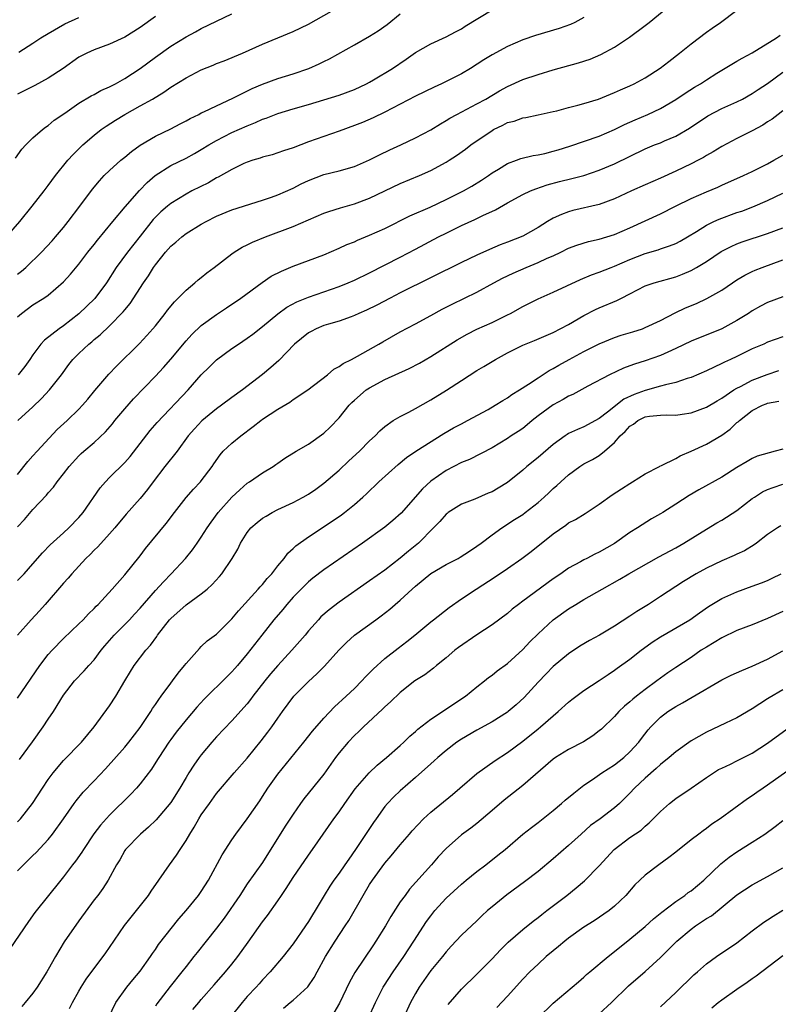
# Model space of a CAD drawing. Units: inches. Extents: x 2643000 to 2646000, y 1509000 to 1512000.
# Drawn here: x 2644361 to 2644460, y 1509415 to 1509543 of the extents above; entities that cross this region are included whole.
import ezdxf

# ---------------------------------------------------------------- set-up
doc = ezdxf.new("R2010")
doc.units = ezdxf.units.IN
doc.header["$MEASUREMENT"] = 0
doc.layers.add('LD26431509_2ft', color=80, linetype='Continuous')

msp = doc.modelspace()

# ---------------------------------------------------------------- linework, layer by layer
at = {"layer": 'LD26431509_2ft'}
for points, elevation in [([(2644359.53, 1509515), (2644361.28, 1509517), (2644362.88, 1509519), (2644364.46, 1509521), (2644365, 1509521.7), (2644365.96, 1509523), (2644367.55, 1509525), (2644368.24, 1509525.76), (2644369.25, 1509526.75), (2644369.51, 1509527), (2644371, 1509528.29), (2644371.91, 1509529), (2644372.55, 1509529.45), (2644373.77, 1509530.23), (2644375.01, 1509531), (2644377, 1509532.09), (2644378.6, 1509533), (2644380.1, 1509533.9), (2644381, 1509534.55), (2644383, 1509535.79), (2644385, 1509536.81), (2644386.56, 1509537.44), (2644387, 1509537.63), (2644387.99, 1509538.01), (2644390.38, 1509539), (2644393, 1509540.16), (2644395, 1509541.01), (2644397, 1509541.83), (2644399, 1509542.78), (2644403, 1509545.03)], 10460), ([(2644360.71, 1509525.29), (2644361.56, 1509526.44), (2644362.06, 1509527), (2644363, 1509527.95), (2644364.23, 1509529), (2644364.66, 1509529.34), (2644365, 1509529.56), (2644365.78, 1509530.22), (2644367.15, 1509531.15), (2644369, 1509532.46), (2644370.59, 1509533.41), (2644371, 1509533.61), (2644371.89, 1509534.11), (2644373, 1509534.59), (2644373.78, 1509535), (2644375, 1509535.69), (2644377, 1509536.99), (2644379, 1509538.47), (2644381, 1509539.9), (2644383, 1509541.14), (2644384.22, 1509541.78), (2644385, 1509542.21), (2644387, 1509543.19), (2644389, 1509544.12)], 10458), ([(2644361, 1509504.55), (2644361.5, 1509505), (2644363, 1509506.13), (2644364.42, 1509507), (2644365, 1509507.4), (2644367, 1509509.11), (2644367.89, 1509510.11), (2644369, 1509511.43), (2644370.19, 1509513), (2644371, 1509514), (2644371.43, 1509514.57), (2644373.45, 1509517), (2644375.07, 1509518.93), (2644376.94, 1509521.06), (2644377.91, 1509522.09), (2644378.96, 1509523), (2644381, 1509524.33), (2644383, 1509525.29), (2644384.12, 1509525.88), (2644385, 1509526.39), (2644385.98, 1509527), (2644387, 1509527.59), (2644389, 1509528.61), (2644391, 1509529.51), (2644392.07, 1509529.93), (2644393, 1509530.37), (2644393.48, 1509530.52), (2644395, 1509531.13), (2644397, 1509531.73), (2644399, 1509532.29), (2644401, 1509532.88), (2644403, 1509533.52), (2644405, 1509534.26), (2644406.6, 1509535), (2644407, 1509535.21), (2644407.5, 1509535.5), (2644409.99, 1509537), (2644411.78, 1509538.22), (2644413, 1509539.09), (2644415, 1509540.23), (2644417, 1509541.11), (2644418.22, 1509541.78), (2644419, 1509542.18), (2644419.5, 1509542.5), (2644423, 1509544.66)], 10464), ([(2644361, 1509483.96), (2644362.32, 1509485.68), (2644363, 1509486.39), (2644363.54, 1509487), (2644366.18, 1509489.82), (2644367.45, 1509491), (2644369, 1509492.49), (2644369.49, 1509493), (2644370.18, 1509493.82), (2644371.08, 1509494.92), (2644372.93, 1509497.07), (2644373.9, 1509498.1), (2644376.93, 1509501.07), (2644377.89, 1509502.11), (2644378.68, 1509503), (2644379, 1509503.39), (2644380.29, 1509505), (2644380.59, 1509505.41), (2644381.48, 1509506.52), (2644381.98, 1509507), (2644383, 1509508.05), (2644384.17, 1509509), (2644384.61, 1509509.39), (2644385, 1509509.68), (2644385.72, 1509510.28), (2644386.7, 1509511), (2644389, 1509512.79), (2644389.31, 1509513), (2644390.35, 1509513.65), (2644391, 1509513.95), (2644391.69, 1509514.31), (2644393.37, 1509515), (2644397, 1509516.37), (2644401, 1509518.09), (2644401.67, 1509518.33), (2644403.19, 1509518.81), (2644405, 1509519.32), (2644407, 1509520.07), (2644411, 1509521.95), (2644413.51, 1509523), (2644415, 1509523.66), (2644417, 1509524.76), (2644417.38, 1509525), (2644418.36, 1509525.64), (2644419.53, 1509526.47), (2644420.24, 1509527), (2644423, 1509528.89), (2644423.2, 1509529), (2644424.41, 1509529.59), (2644425, 1509529.93), (2644425.87, 1509530.13), (2644427, 1509530.56), (2644427.4, 1509530.6), (2644429, 1509530.92), (2644431, 1509531.36), (2644431.48, 1509531.48), (2644433, 1509531.89), (2644434.19, 1509532.19), (2644435, 1509532.42), (2644436.91, 1509533), (2644439, 1509533.85), (2644439.78, 1509534.22), (2644441, 1509534.74), (2644441.56, 1509535), (2644443, 1509535.78), (2644444.97, 1509537.03), (2644446.09, 1509537.91), (2644447.5, 1509539), (2644449, 1509540.22), (2644451, 1509541.72), (2644451.74, 1509542.26), (2644452.83, 1509543), (2644455, 1509544.62)], 10470), ([(2644361, 1509510.11), (2644361.5, 1509510.5), (2644362.06, 1509511), (2644364.11, 1509513), (2644365.5, 1509514.5), (2644365.96, 1509515), (2644367, 1509516.24), (2644367.62, 1509517), (2644369.13, 1509519), (2644370.78, 1509521.22), (2644371.68, 1509522.32), (2644372.31, 1509523), (2644373, 1509523.68), (2644374.47, 1509525), (2644375, 1509525.42), (2644375.86, 1509526.14), (2644377.03, 1509526.97), (2644379, 1509528.13), (2644381, 1509529.12), (2644382.23, 1509529.77), (2644383, 1509530.16), (2644383.53, 1509530.47), (2644384.66, 1509531), (2644385, 1509531.18), (2644385.31, 1509531.31), (2644387, 1509532.13), (2644389.1, 1509533.1), (2644391.64, 1509534.36), (2644393, 1509534.93), (2644395, 1509535.68), (2644397, 1509536.31), (2644399.05, 1509537), (2644400.41, 1509537.59), (2644401, 1509537.9), (2644401.74, 1509538.26), (2644405, 1509540.06), (2644407, 1509541.19), (2644408.11, 1509541.89), (2644409.27, 1509542.73), (2644411, 1509544.11)], 10462), ([(2644361.04, 1509491), (2644363, 1509492.82), (2644364.11, 1509493.89), (2644365.17, 1509495), (2644366.71, 1509497), (2644367.68, 1509498.32), (2644368.23, 1509499), (2644369, 1509499.76), (2644370.31, 1509501), (2644370.69, 1509501.31), (2644371, 1509501.58), (2644371.78, 1509502.22), (2644373, 1509503.37), (2644374.8, 1509505.2), (2644375, 1509505.48), (2644375.69, 1509506.31), (2644377.46, 1509509), (2644378.09, 1509509.91), (2644378.77, 1509511), (2644379, 1509511.33), (2644380.33, 1509513), (2644381, 1509513.77), (2644381.68, 1509514.32), (2644382.44, 1509515), (2644383, 1509515.42), (2644385, 1509516.64), (2644385.64, 1509517), (2644387, 1509517.7), (2644389, 1509518.53), (2644393, 1509519.77), (2644394.19, 1509520.19), (2644395, 1509520.49), (2644397, 1509521.38), (2644398.07, 1509521.93), (2644399, 1509522.37), (2644401, 1509523.13), (2644403, 1509523.63), (2644405, 1509524.2), (2644407, 1509525.04), (2644408.29, 1509525.71), (2644409.65, 1509526.35), (2644411.09, 1509527), (2644413, 1509527.92), (2644415, 1509528.99), (2644416.24, 1509529.76), (2644417, 1509530.2), (2644417.49, 1509530.51), (2644418.38, 1509531), (2644421, 1509532.36), (2644422.16, 1509533), (2644423.95, 1509534.05), (2644425, 1509534.62), (2644427, 1509535.53), (2644429, 1509536.21), (2644431, 1509536.8), (2644434.29, 1509537.71), (2644435.8, 1509538.2), (2644437.2, 1509538.8), (2644439, 1509539.78), (2644440.94, 1509541.06), (2644443, 1509542.6), (2644443.52, 1509543), (2644445.96, 1509545)], 10468), ([(2644379, 1509543.79), (2644377, 1509542.35), (2644375, 1509541.1), (2644373, 1509540.17), (2644371, 1509539.43), (2644370.05, 1509539), (2644369, 1509538.46), (2644366.93, 1509537), (2644365, 1509535.71), (2644363.24, 1509534.76), (2644361, 1509533.62)], 10456), ([(2644435, 1509543.65), (2644433.81, 1509543), (2644433.26, 1509542.74), (2644431.77, 1509542.23), (2644428.69, 1509541.31), (2644427, 1509540.72), (2644425, 1509539.86), (2644423, 1509538.77), (2644421.9, 1509538.1), (2644420.17, 1509537), (2644419, 1509536.31), (2644417, 1509535.28), (2644416.4, 1509535), (2644415.43, 1509534.57), (2644413, 1509533.39), (2644409, 1509531.3), (2644407.45, 1509530.55), (2644406.05, 1509529.95), (2644405, 1509529.54), (2644403, 1509528.81), (2644399, 1509527.39), (2644397, 1509526.63), (2644395.76, 1509526.24), (2644395, 1509525.96), (2644394.27, 1509525.73), (2644393, 1509525.4), (2644392.71, 1509525.29), (2644391.74, 1509525), (2644391, 1509524.75), (2644390.56, 1509524.56), (2644389, 1509523.81), (2644387.21, 1509522.79), (2644387, 1509522.69), (2644385.93, 1509522.07), (2644383.78, 1509521), (2644383, 1509520.58), (2644381, 1509519.34), (2644380.6, 1509519), (2644379.73, 1509518.27), (2644379, 1509517.56), (2644378.73, 1509517.27), (2644377, 1509515.11), (2644375.36, 1509513), (2644373.89, 1509511), (2644372.62, 1509509), (2644371.07, 1509506.93), (2644370.06, 1509505.94), (2644369, 1509504.95), (2644367, 1509503.39), (2644366.42, 1509503), (2644364.49, 1509501.51), (2644364.04, 1509501), (2644363, 1509499.61), (2644362.6, 1509499), (2644361.94, 1509498.06), (2644361.08, 1509497)], 10466), ([(2644361.14, 1509539.14), (2644363, 1509540.29), (2644364.04, 1509541), (2644365, 1509541.58), (2644367.17, 1509542.83), (2644369, 1509543.66)], 10454), ([(2644361, 1509477.11), (2644361.9, 1509478.1), (2644363, 1509479.41), (2644364.75, 1509481.25), (2644365, 1509481.58), (2644365.67, 1509482.33), (2644366.17, 1509483), (2644367, 1509484.04), (2644367.72, 1509485), (2644369, 1509486.39), (2644369.3, 1509486.7), (2644369.63, 1509487), (2644371, 1509488.16), (2644372.47, 1509489.53), (2644373.4, 1509490.6), (2644373.71, 1509491), (2644375, 1509492.56), (2644376.14, 1509493.86), (2644379, 1509496.8), (2644380.06, 1509497.94), (2644381, 1509499.02), (2644383, 1509501.44), (2644383.75, 1509502.25), (2644385, 1509503.43), (2644387, 1509504.88), (2644388.28, 1509505.72), (2644390.16, 1509507), (2644392.95, 1509509.05), (2644394.14, 1509509.86), (2644395.46, 1509510.54), (2644397, 1509511.16), (2644399, 1509511.89), (2644401, 1509512.67), (2644403, 1509513.51), (2644404.02, 1509513.98), (2644405, 1509514.36), (2644405.43, 1509514.57), (2644407, 1509515.2), (2644409, 1509516.11), (2644412.26, 1509517.74), (2644414.89, 1509518.89), (2644417, 1509519.87), (2644419.27, 1509521), (2644420.36, 1509521.64), (2644421.6, 1509522.4), (2644422.53, 1509523), (2644423, 1509523.34), (2644423.84, 1509523.84), (2644425, 1509524.57), (2644426.19, 1509525), (2644426.77, 1509525.23), (2644428.37, 1509525.63), (2644429, 1509525.7), (2644429.9, 1509525.9), (2644431, 1509526.17), (2644431.64, 1509526.36), (2644433.16, 1509526.84), (2644437, 1509528.17), (2644439, 1509529.02), (2644440.32, 1509529.68), (2644441.7, 1509530.3), (2644443.37, 1509531), (2644445, 1509531.75), (2644447, 1509532.93), (2644448.23, 1509533.77), (2644449.45, 1509534.55), (2644450.22, 1509535), (2644451, 1509535.52), (2644452.37, 1509536.37), (2644455, 1509537.96), (2644455.66, 1509538.34), (2644457, 1509539.05), (2644460.16, 1509541), (2644460.64, 1509541.36)], 10472), ([(2644361, 1509470.11), (2644361.83, 1509471), (2644363, 1509472.29), (2644364.26, 1509473.74), (2644365.24, 1509474.76), (2644367, 1509476.33), (2644367.7, 1509477), (2644369, 1509478.35), (2644369.54, 1509479), (2644371.78, 1509482.22), (2644372.47, 1509483), (2644373, 1509483.55), (2644375, 1509485.53), (2644375.69, 1509486.31), (2644378.31, 1509489.69), (2644379.23, 1509490.77), (2644383.27, 1509495), (2644385, 1509496.99), (2644386.01, 1509497.99), (2644387, 1509498.95), (2644389, 1509500.4), (2644389.85, 1509501), (2644391, 1509501.75), (2644391.72, 1509502.28), (2644393, 1509503.28), (2644395, 1509504.94), (2644396.19, 1509505.81), (2644397.49, 1509506.51), (2644399, 1509507.13), (2644403, 1509508.52), (2644404.18, 1509509), (2644405, 1509509.36), (2644407, 1509510.32), (2644411, 1509512.34), (2644413, 1509513.38), (2644416.01, 1509515), (2644417, 1509515.5), (2644419, 1509516.47), (2644420.74, 1509517.26), (2644421.8, 1509517.8), (2644423.45, 1509518.55), (2644425, 1509519.43), (2644427, 1509520.52), (2644428.02, 1509521), (2644428.71, 1509521.29), (2644430.21, 1509521.79), (2644431.79, 1509522.21), (2644433.4, 1509522.6), (2644435, 1509523.03), (2644437, 1509523.7), (2644439, 1509524.55), (2644443, 1509526.48), (2644444.24, 1509527), (2644445, 1509527.3), (2644445.55, 1509527.55), (2644447, 1509528.17), (2644448.8, 1509529.2), (2644451.18, 1509530.82), (2644453, 1509531.76), (2644455, 1509532.63), (2644455.71, 1509533), (2644457, 1509533.72), (2644457.76, 1509534.24), (2644459, 1509535.03), (2644461, 1509536.51)], 10474), ([(2644461, 1509531.46), (2644460.38, 1509531), (2644459.61, 1509530.39), (2644459, 1509530.01), (2644458.4, 1509529.6), (2644457, 1509528.86), (2644455, 1509527.86), (2644453, 1509526.81), (2644451.9, 1509526.1), (2644451, 1509525.61), (2644450.62, 1509525.38), (2644449.91, 1509525), (2644449, 1509524.53), (2644447, 1509523.59), (2644445, 1509522.68), (2644443, 1509521.8), (2644441.23, 1509521), (2644439, 1509519.95), (2644437, 1509519.23), (2644433.57, 1509518.43), (2644433, 1509518.28), (2644432.06, 1509517.94), (2644431, 1509517.44), (2644430.26, 1509517), (2644429, 1509516.21), (2644427, 1509515.09), (2644425, 1509514.29), (2644424.06, 1509513.94), (2644422.64, 1509513.36), (2644421, 1509512.63), (2644419, 1509511.66), (2644411, 1509507.67), (2644409.67, 1509507), (2644407.92, 1509506.08), (2644406.58, 1509505.42), (2644405.6, 1509505), (2644405, 1509504.71), (2644404.57, 1509504.57), (2644403, 1509504.01), (2644401.61, 1509503.61), (2644401, 1509503.41), (2644400, 1509503), (2644399.34, 1509502.66), (2644399, 1509502.47), (2644397.17, 1509501), (2644395.13, 1509498.87), (2644394.08, 1509497.92), (2644393, 1509497.01), (2644390.37, 1509495), (2644389, 1509494.03), (2644387.65, 1509493), (2644387, 1509492.54), (2644385.05, 1509490.95), (2644384.09, 1509489.91), (2644383.3, 1509489), (2644381.83, 1509487), (2644380.24, 1509485), (2644378.71, 1509483), (2644377.98, 1509482.02), (2644377, 1509480.82), (2644375.2, 1509478.8), (2644373.71, 1509477), (2644373, 1509476.2), (2644371.47, 1509474.53), (2644371, 1509474.09), (2644370.47, 1509473.53), (2644369.92, 1509473), (2644368.06, 1509471), (2644367.59, 1509470.41), (2644367, 1509469.77), (2644364.61, 1509467), (2644363.85, 1509466.15), (2644362.78, 1509465), (2644360.96, 1509463)], 10476), ([(2644361, 1509454.75), (2644363.89, 1509459), (2644365, 1509460.45), (2644365.5, 1509461), (2644367, 1509462.53), (2644369, 1509464.45), (2644369.55, 1509465), (2644370.25, 1509465.75), (2644371, 1509466.46), (2644371.25, 1509466.75), (2644371.53, 1509467), (2644373.35, 1509469), (2644375, 1509470.88), (2644377, 1509473.33), (2644377.72, 1509474.28), (2644380.42, 1509477.58), (2644381.48, 1509479), (2644383, 1509480.94), (2644383.96, 1509482.04), (2644384.89, 1509483), (2644385, 1509483.13), (2644386.4, 1509485), (2644386.63, 1509485.37), (2644387.45, 1509486.55), (2644387.87, 1509487), (2644389, 1509488.07), (2644390.15, 1509489), (2644391.79, 1509490.21), (2644392.76, 1509491), (2644393, 1509491.17), (2644395, 1509492.5), (2644396.57, 1509493.43), (2644397, 1509493.75), (2644398.9, 1509495), (2644401.5, 1509497), (2644402.3, 1509497.7), (2644403, 1509498.05), (2644403.53, 1509498.47), (2644404.62, 1509499), (2644405.42, 1509499.42), (2644408.19, 1509501), (2644408.7, 1509501.3), (2644411, 1509502.59), (2644413, 1509503.62), (2644415, 1509504.72), (2644416.46, 1509505.54), (2644417.78, 1509506.22), (2644421, 1509507.77), (2644423.23, 1509509), (2644424.38, 1509509.62), (2644425.74, 1509510.26), (2644427.45, 1509511), (2644429, 1509511.63), (2644430.2, 1509512.2), (2644431, 1509512.54), (2644431.97, 1509513), (2644433, 1509513.52), (2644434.07, 1509513.93), (2644435.6, 1509514.4), (2644437, 1509514.7), (2644439, 1509515.3), (2644441, 1509516.18), (2644445, 1509518.01), (2644446.97, 1509519), (2644449, 1509520), (2644451, 1509520.89), (2644452.49, 1509521.51), (2644453, 1509521.75), (2644455.84, 1509523), (2644457, 1509523.55), (2644459, 1509524.55), (2644459.82, 1509525), (2644461, 1509525.68)], 10478), ([(2644361.25, 1509446.75), (2644362.95, 1509449.05), (2644364.35, 1509451), (2644365, 1509451.99), (2644365.69, 1509453), (2644367, 1509455.14), (2644368.43, 1509457), (2644369.69, 1509458.31), (2644370.28, 1509459), (2644371, 1509459.77), (2644371.91, 1509461), (2644372.4, 1509461.6), (2644373.63, 1509463), (2644375.6, 1509465), (2644376.28, 1509465.72), (2644377, 1509466.51), (2644379, 1509468.8), (2644380.04, 1509469.96), (2644381.05, 1509471), (2644382.93, 1509473), (2644383.86, 1509474.14), (2644384.48, 1509475), (2644385, 1509475.76), (2644385.78, 1509477), (2644386.28, 1509477.72), (2644387.22, 1509479), (2644389, 1509480.99), (2644390.03, 1509481.97), (2644391, 1509482.82), (2644391.29, 1509483), (2644393, 1509484.17), (2644394.37, 1509485), (2644394.75, 1509485.25), (2644395, 1509485.45), (2644395.91, 1509486.09), (2644397.38, 1509487), (2644399, 1509487.93), (2644401, 1509489.34), (2644401.84, 1509490.16), (2644403, 1509491.38), (2644404.31, 1509493), (2644404.65, 1509493.35), (2644405, 1509493.68), (2644406.56, 1509495), (2644407, 1509495.3), (2644409, 1509496.37), (2644412.18, 1509497.82), (2644413.5, 1509498.5), (2644415, 1509499.36), (2644418.45, 1509501.55), (2644419.72, 1509502.28), (2644421, 1509502.93), (2644423, 1509503.82), (2644425, 1509504.8), (2644425.4, 1509505), (2644427, 1509505.92), (2644429, 1509506.92), (2644431, 1509507.76), (2644434.56, 1509509.44), (2644435.97, 1509510.03), (2644437, 1509510.38), (2644438.56, 1509511), (2644439, 1509511.16), (2644441, 1509512.04), (2644443, 1509512.82), (2644444.69, 1509513.31), (2644445, 1509513.43), (2644446.19, 1509513.81), (2644447, 1509514.15), (2644447.57, 1509514.43), (2644448.53, 1509515), (2644449.7, 1509515.7), (2644451, 1509516.52), (2644451.99, 1509517), (2644452.68, 1509517.32), (2644455, 1509518.17), (2644455.63, 1509518.37), (2644457.07, 1509518.93), (2644459, 1509519.74), (2644461, 1509520.7)], 10480), ([(2644361, 1509438.59), (2644361.38, 1509439), (2644362.96, 1509441), (2644364.23, 1509443), (2644365, 1509444.13), (2644365.65, 1509445), (2644367, 1509446.61), (2644369.35, 1509449), (2644371.01, 1509451), (2644373, 1509453.74), (2644373.83, 1509455), (2644375, 1509457.01), (2644375.75, 1509458.25), (2644376.22, 1509459), (2644377.73, 1509461), (2644378.34, 1509461.66), (2644379.18, 1509462.82), (2644379.28, 1509463), (2644380.85, 1509465), (2644381, 1509465.17), (2644383, 1509466.95), (2644385, 1509468.38), (2644385.77, 1509469), (2644386.42, 1509469.58), (2644387.36, 1509470.64), (2644387.67, 1509471), (2644389.05, 1509473), (2644389.78, 1509474.22), (2644390.13, 1509475), (2644391, 1509476.38), (2644391.48, 1509477), (2644392.29, 1509477.71), (2644393, 1509478.24), (2644393.47, 1509478.53), (2644394.27, 1509479), (2644395, 1509479.38), (2644397, 1509480.31), (2644398.3, 1509481), (2644399, 1509481.41), (2644399.95, 1509482.05), (2644401, 1509482.81), (2644403, 1509484.53), (2644404.27, 1509485.73), (2644405.66, 1509487), (2644407, 1509488.34), (2644407.7, 1509489), (2644408.33, 1509489.67), (2644409, 1509490.25), (2644410.09, 1509491), (2644411, 1509491.55), (2644412.1, 1509492.1), (2644413, 1509492.58), (2644415, 1509493.7), (2644417.04, 1509494.96), (2644419, 1509496.25), (2644421, 1509497.53), (2644421.94, 1509498.06), (2644423.46, 1509499), (2644425, 1509499.84), (2644427, 1509500.85), (2644428.53, 1509501.47), (2644431, 1509502.53), (2644433, 1509503.55), (2644435, 1509504.71), (2644436.5, 1509505.5), (2644437, 1509505.74), (2644439.31, 1509506.69), (2644439.89, 1509507), (2644441, 1509507.56), (2644443, 1509508.59), (2644444.19, 1509509), (2644447, 1509509.77), (2644447.88, 1509510.12), (2644449, 1509510.59), (2644449.73, 1509511), (2644451, 1509511.77), (2644452.93, 1509513.07), (2644454.24, 1509513.76), (2644455, 1509514.08), (2644455.66, 1509514.34), (2644459, 1509515.42), (2644461, 1509516.18)], 10482), ([(2644361, 1509432.18), (2644363, 1509434.22), (2644363.4, 1509434.6), (2644365, 1509436.31), (2644365.57, 1509437), (2644367, 1509439), (2644368.37, 1509441), (2644368.64, 1509441.36), (2644369.54, 1509442.46), (2644371, 1509443.95), (2644372.49, 1509445.51), (2644375, 1509448.34), (2644375.54, 1509449), (2644377, 1509450.9), (2644378.39, 1509453), (2644378.61, 1509453.39), (2644379, 1509453.92), (2644379.43, 1509454.57), (2644379.77, 1509455), (2644381, 1509456.69), (2644381.25, 1509457), (2644381.98, 1509458.02), (2644382.79, 1509459), (2644383, 1509459.3), (2644384.75, 1509461.25), (2644385, 1509461.48), (2644385.77, 1509462.23), (2644387, 1509463.11), (2644389, 1509465.12), (2644389.85, 1509466.15), (2644392.44, 1509469), (2644392.69, 1509469.31), (2644393, 1509469.61), (2644393.62, 1509470.38), (2644394.21, 1509471), (2644395, 1509472.02), (2644395.81, 1509473), (2644396.29, 1509473.71), (2644397, 1509474.3), (2644397.34, 1509474.66), (2644399, 1509475.84), (2644402.12, 1509477.88), (2644403.3, 1509478.7), (2644403.7, 1509479), (2644405, 1509480.03), (2644406.12, 1509481), (2644406.58, 1509481.42), (2644408.22, 1509483), (2644410.74, 1509485.26), (2644411.83, 1509486.17), (2644413.02, 1509487), (2644416.69, 1509489.31), (2644417.96, 1509490.04), (2644419, 1509490.6), (2644419.77, 1509491), (2644422.47, 1509492.47), (2644423.41, 1509493), (2644424.39, 1509493.61), (2644425, 1509493.96), (2644425.6, 1509494.4), (2644426.57, 1509495), (2644427.76, 1509495.76), (2644429, 1509496.6), (2644430.46, 1509497.54), (2644431, 1509497.8), (2644431.74, 1509498.26), (2644433.08, 1509499), (2644435, 1509500.02), (2644437, 1509501.01), (2644439, 1509501.87), (2644439.85, 1509502.15), (2644441.39, 1509502.61), (2644442.64, 1509503), (2644443, 1509503.14), (2644445, 1509504.09), (2644446.93, 1509505.07), (2644448.29, 1509505.71), (2644449.7, 1509506.3), (2644451.06, 1509506.94), (2644453, 1509508.04), (2644454.4, 1509509), (2644455, 1509509.39), (2644456.02, 1509509.98), (2644457, 1509510.46), (2644457.37, 1509510.63), (2644458.28, 1509511), (2644461, 1509512)], 10484), ([(2644461, 1509507.16), (2644459, 1509506.41), (2644458.06, 1509505.94), (2644457, 1509505.34), (2644456.5, 1509505), (2644455, 1509504.07), (2644453, 1509502.97), (2644449, 1509501.39), (2644447, 1509500.42), (2644445.96, 1509499.96), (2644445, 1509499.51), (2644443, 1509498.8), (2644441.61, 1509498.39), (2644441, 1509498.15), (2644440.15, 1509497.85), (2644438.34, 1509497), (2644435.49, 1509495.49), (2644433.57, 1509494.43), (2644433, 1509494.19), (2644432.27, 1509493.74), (2644431, 1509493.08), (2644429, 1509491.62), (2644428.23, 1509491), (2644427.57, 1509490.43), (2644427, 1509489.98), (2644426.42, 1509489.58), (2644425.51, 1509489), (2644425, 1509488.66), (2644423, 1509487.44), (2644420.06, 1509485.94), (2644419, 1509485.55), (2644417, 1509484.49), (2644415, 1509483.08), (2644413.92, 1509482.08), (2644411.1, 1509478.9), (2644410.04, 1509477.96), (2644409, 1509477.09), (2644406.05, 1509475), (2644401, 1509471.53), (2644399.57, 1509470.43), (2644399, 1509469.95), (2644398.04, 1509469), (2644397, 1509467.93), (2644396.18, 1509467), (2644395.65, 1509466.35), (2644394.49, 1509465), (2644392.89, 1509463), (2644391, 1509460.53), (2644389.74, 1509459), (2644389.39, 1509458.61), (2644389, 1509458.17), (2644388.4, 1509457.6), (2644385.37, 1509454.63), (2644384.41, 1509453.59), (2644383, 1509451.91), (2644381.71, 1509450.29), (2644381, 1509449.35), (2644380.75, 1509449), (2644379.45, 1509447), (2644379.28, 1509446.72), (2644378.5, 1509445.5), (2644377, 1509443.55), (2644376.53, 1509443), (2644375.79, 1509442.21), (2644373, 1509439.45), (2644371.83, 1509438.17), (2644370.97, 1509437.03), (2644369.59, 1509435), (2644369.37, 1509434.63), (2644368.54, 1509433.46), (2644368.18, 1509433), (2644367, 1509431.42), (2644366.64, 1509431), (2644363.24, 1509426.76), (2644362.41, 1509425.59), (2644359.99, 1509422.01)], 10486), ([(2644461, 1509501.96), (2644459, 1509501.24), (2644458.49, 1509501), (2644457, 1509500.36), (2644455, 1509499.39), (2644454.17, 1509499), (2644453.36, 1509498.64), (2644453, 1509498.44), (2644452, 1509498), (2644451, 1509497.49), (2644449, 1509496.63), (2644448.48, 1509496.48), (2644447, 1509495.96), (2644445.68, 1509495.68), (2644445, 1509495.48), (2644443, 1509494.95), (2644441.58, 1509494.42), (2644440.22, 1509493.78), (2644438.1, 1509492.1), (2644437, 1509491.27), (2644435, 1509490.18), (2644434.15, 1509489.85), (2644433, 1509489.3), (2644432.81, 1509489.19), (2644432.53, 1509489), (2644431, 1509487.9), (2644429, 1509486.18), (2644427.53, 1509485), (2644427, 1509484.55), (2644425, 1509482.92), (2644423.81, 1509482.19), (2644423, 1509481.72), (2644422.48, 1509481.52), (2644420.76, 1509480.76), (2644419, 1509480.07), (2644417.28, 1509479), (2644417.12, 1509478.88), (2644417, 1509478.79), (2644416.16, 1509477.84), (2644415.36, 1509477), (2644413.37, 1509475), (2644412.07, 1509473.93), (2644411, 1509473.02), (2644409, 1509471.49), (2644407, 1509470.06), (2644403, 1509467.29), (2644401.7, 1509466.3), (2644400.64, 1509465.36), (2644400.3, 1509465), (2644399, 1509463.55), (2644398.55, 1509463), (2644396.83, 1509461), (2644395, 1509459.03), (2644394.06, 1509457.94), (2644393.29, 1509457), (2644391.75, 1509455), (2644391.44, 1509454.56), (2644391, 1509453.99), (2644389, 1509451.78), (2644387, 1509449.7), (2644386.39, 1509449), (2644385, 1509447.34), (2644384.73, 1509447), (2644384.01, 1509445.99), (2644383.36, 1509445), (2644383, 1509444.41), (2644382.18, 1509443), (2644381, 1509441.13), (2644379.12, 1509438.88), (2644378.11, 1509437.89), (2644377.04, 1509437), (2644375.09, 1509435), (2644375, 1509434.86), (2644374.35, 1509433.65), (2644373.93, 1509433), (2644372.84, 1509431), (2644372.12, 1509429.88), (2644371.47, 1509429), (2644371, 1509428.4), (2644369, 1509425.66), (2644367.09, 1509422.91), (2644365.93, 1509421), (2644365, 1509419.3), (2644364.82, 1509419), (2644363.54, 1509417), (2644363, 1509416.21), (2644361.99, 1509415), (2644361.53, 1509414.47)], 10488), ([(2644367.77, 1509414.23), (2644368.15, 1509415), (2644369, 1509416.5), (2644369.3, 1509417), (2644369.97, 1509418.03), (2644372.51, 1509421.49), (2644373, 1509422.17), (2644374.96, 1509425.04), (2644375.83, 1509426.17), (2644378.1, 1509429), (2644378.45, 1509429.55), (2644379.47, 1509431), (2644380.83, 1509433), (2644381.76, 1509434.24), (2644382.24, 1509435), (2644383, 1509436.17), (2644383.49, 1509437), (2644384.08, 1509437.92), (2644384.68, 1509439), (2644385, 1509439.5), (2644386.06, 1509441), (2644387, 1509442.28), (2644389.31, 1509445), (2644391, 1509446.93), (2644392.84, 1509449.16), (2644393.7, 1509450.3), (2644394.22, 1509451), (2644395, 1509452.14), (2644395.62, 1509453), (2644397.1, 1509455), (2644399, 1509456.94), (2644400.09, 1509457.91), (2644401.09, 1509458.91), (2644402.98, 1509461.02), (2644403.98, 1509462.02), (2644405.04, 1509463), (2644407.79, 1509465), (2644408.5, 1509465.5), (2644409.64, 1509466.37), (2644410.35, 1509467), (2644411, 1509467.54), (2644412.57, 1509469), (2644413, 1509469.38), (2644415, 1509471.04), (2644417, 1509472.23), (2644418.57, 1509473), (2644418.84, 1509473.16), (2644420.03, 1509473.97), (2644421, 1509474.59), (2644421.58, 1509475), (2644423, 1509476.09), (2644424.25, 1509477), (2644425.92, 1509478.08), (2644427, 1509478.76), (2644427.33, 1509479), (2644429, 1509480.29), (2644429.8, 1509481), (2644430.43, 1509481.57), (2644431, 1509482.12), (2644431.48, 1509482.52), (2644431.98, 1509483), (2644433, 1509483.91), (2644434.46, 1509485), (2644435, 1509485.34), (2644436.1, 1509485.9), (2644437, 1509486.44), (2644437.7, 1509487), (2644439, 1509488.14), (2644439.74, 1509489), (2644440.4, 1509489.6), (2644441, 1509490.28), (2644441.46, 1509490.54), (2644442.03, 1509491), (2644443, 1509491.48), (2644443.58, 1509491.58), (2644445, 1509491.71), (2644445.74, 1509491.74), (2644447, 1509491.7), (2644447.85, 1509491.85), (2644449, 1509492.01), (2644451, 1509492.76), (2644452.4, 1509493.6), (2644453, 1509493.92), (2644454.6, 1509495), (2644455, 1509495.24), (2644455.46, 1509495.46), (2644457, 1509496.29), (2644458.96, 1509497.04), (2644460.46, 1509497.54)], 10490), ([(2644372.87, 1509413), (2644373.84, 1509415), (2644375.26, 1509417), (2644376.04, 1509417.96), (2644377, 1509419.1), (2644378.36, 1509421), (2644378.61, 1509421.39), (2644379, 1509421.94), (2644379.42, 1509422.58), (2644382.05, 1509425.95), (2644383, 1509427), (2644384.64, 1509429), (2644385, 1509429.52), (2644385.92, 1509431), (2644387.71, 1509434.29), (2644389, 1509436.25), (2644389.52, 1509437), (2644391, 1509439.01), (2644392.64, 1509441.36), (2644393, 1509441.89), (2644393.71, 1509443), (2644395, 1509444.83), (2644398.39, 1509449), (2644399.54, 1509450.46), (2644401, 1509452.16), (2644402.4, 1509453.6), (2644403.94, 1509455), (2644405, 1509456.03), (2644405.97, 1509457), (2644406.46, 1509457.54), (2644407, 1509458.04), (2644407.46, 1509458.54), (2644409, 1509459.91), (2644410.71, 1509461.29), (2644411.85, 1509462.15), (2644412.92, 1509463), (2644415, 1509464.73), (2644415.36, 1509465), (2644417.39, 1509466.61), (2644419, 1509467.72), (2644420.9, 1509469), (2644423.4, 1509470.6), (2644425, 1509471.67), (2644426.9, 1509473), (2644428.1, 1509473.9), (2644431, 1509476.23), (2644432.64, 1509477.36), (2644433, 1509477.63), (2644433.91, 1509478.09), (2644435.15, 1509478.85), (2644437, 1509480.08), (2644438.68, 1509481.32), (2644439.89, 1509482.11), (2644441, 1509482.8), (2644441.35, 1509483), (2644443, 1509484.06), (2644444.86, 1509485), (2644444.94, 1509485.06), (2644445.12, 1509485.12), (2644447, 1509486.07), (2644447.59, 1509486.41), (2644449.01, 1509487.01), (2644451, 1509487.92), (2644453, 1509489.1), (2644454.1, 1509489.9), (2644455, 1509490.74), (2644455.16, 1509490.84), (2644455.31, 1509491), (2644457, 1509492.32), (2644458.34, 1509493), (2644458.81, 1509493.19), (2644459, 1509493.27), (2644460.46, 1509493.54)], 10492), ([(2644461, 1509487.29), (2644460.01, 1509487), (2644459.19, 1509486.81), (2644457.64, 1509486.36), (2644457, 1509486.07), (2644456.32, 1509485.68), (2644455, 1509484.88), (2644453, 1509483.6), (2644450.02, 1509481.98), (2644448.76, 1509481.24), (2644447, 1509480.08), (2644445.3, 1509479), (2644445, 1509478.81), (2644443.83, 1509478.17), (2644442.6, 1509477.4), (2644442.02, 1509477), (2644441, 1509476.38), (2644439, 1509474.96), (2644437, 1509473.8), (2644436.44, 1509473.56), (2644435.4, 1509473), (2644435, 1509472.81), (2644434.54, 1509472.54), (2644433, 1509471.72), (2644432, 1509471), (2644431, 1509470.33), (2644427, 1509467.41), (2644426.45, 1509467), (2644425.64, 1509466.36), (2644425, 1509465.82), (2644423, 1509464.35), (2644421, 1509463.04), (2644418.62, 1509461.38), (2644418.12, 1509461), (2644417, 1509460.02), (2644415.72, 1509459), (2644415.34, 1509458.66), (2644414.19, 1509457.81), (2644412.92, 1509457), (2644411, 1509455.48), (2644409.73, 1509454.27), (2644409, 1509453.64), (2644408.68, 1509453.32), (2644406.19, 1509451), (2644405.59, 1509450.41), (2644405, 1509449.87), (2644404.17, 1509449), (2644403, 1509447.59), (2644402.55, 1509447), (2644401, 1509444.81), (2644398.41, 1509441.59), (2644397.98, 1509441), (2644397, 1509439.62), (2644395.97, 1509438.03), (2644393, 1509433.27), (2644391, 1509430.49), (2644390.02, 1509429), (2644387.99, 1509426.01), (2644387, 1509424.71), (2644385.65, 1509423), (2644384.46, 1509421.54), (2644384.04, 1509421), (2644383, 1509419.72), (2644382.45, 1509419), (2644380.92, 1509417.08), (2644379.19, 1509414.81), (2644379, 1509414.51)], 10494), ([(2644383.91, 1509414.09), (2644384.66, 1509415), (2644385, 1509415.39), (2644386.7, 1509417.29), (2644388.18, 1509419), (2644389, 1509420), (2644389.77, 1509421), (2644391.12, 1509422.88), (2644393, 1509425.54), (2644393.64, 1509426.36), (2644395, 1509428.3), (2644395.47, 1509429), (2644396.1, 1509429.9), (2644397, 1509431.31), (2644399, 1509434.26), (2644399.53, 1509435), (2644402.32, 1509439), (2644403, 1509439.91), (2644403.76, 1509441), (2644405.11, 1509442.89), (2644406.92, 1509445), (2644407.98, 1509446.02), (2644409.22, 1509447), (2644411, 1509448.56), (2644411.48, 1509449), (2644412.23, 1509449.77), (2644413, 1509450.41), (2644413.3, 1509450.7), (2644415, 1509451.99), (2644419.52, 1509455), (2644421, 1509456.24), (2644422.01, 1509457), (2644422.55, 1509457.45), (2644423, 1509457.77), (2644423.67, 1509458.33), (2644425, 1509459.28), (2644427, 1509461.12), (2644427.91, 1509462.09), (2644429, 1509463.14), (2644431, 1509464.96), (2644433, 1509466.42), (2644433.93, 1509467), (2644435, 1509467.63), (2644437.4, 1509469), (2644439.71, 1509470.29), (2644440.88, 1509471), (2644444.79, 1509473.21), (2644447, 1509474.4), (2644448.06, 1509475), (2644451, 1509476.83), (2644452.37, 1509477.63), (2644453, 1509477.98), (2644455, 1509479.25), (2644457, 1509480.81), (2644457.27, 1509481), (2644458.32, 1509481.68), (2644459, 1509482.02), (2644459.72, 1509482.28), (2644461, 1509482.72)], 10496), ([(2644460.72, 1509477.28), (2644460.28, 1509477), (2644459, 1509476.13), (2644457.56, 1509475), (2644457.24, 1509474.76), (2644455.99, 1509474.01), (2644455, 1509473.56), (2644454.63, 1509473.37), (2644453, 1509472.68), (2644451, 1509471.73), (2644449.66, 1509471), (2644448.01, 1509469.99), (2644445, 1509468.01), (2644443.43, 1509467), (2644441.92, 1509466.08), (2644441, 1509465.45), (2644439, 1509464.17), (2644437.02, 1509463), (2644435.72, 1509462.28), (2644434.47, 1509461.53), (2644433, 1509460.52), (2644431, 1509458.9), (2644430.05, 1509457.95), (2644429, 1509456.86), (2644427.18, 1509454.82), (2644426.14, 1509453.86), (2644425.11, 1509453), (2644425, 1509452.92), (2644423, 1509451.68), (2644421, 1509450.59), (2644419, 1509449.41), (2644418.41, 1509449), (2644417, 1509447.9), (2644415.93, 1509447), (2644415.45, 1509446.55), (2644415, 1509446.17), (2644413, 1509444.38), (2644411, 1509442.67), (2644410.14, 1509441.86), (2644409.31, 1509441), (2644409, 1509440.62), (2644407.84, 1509439), (2644407.49, 1509438.51), (2644405.17, 1509435), (2644404.26, 1509433.74), (2644403.76, 1509433), (2644403, 1509431.91), (2644402.33, 1509431), (2644401.8, 1509430.2), (2644401.06, 1509429), (2644399.87, 1509427), (2644399.53, 1509426.47), (2644399, 1509425.59), (2644398.62, 1509425), (2644397, 1509422.68), (2644395.68, 1509421), (2644394, 1509419), (2644393, 1509417.97), (2644392.54, 1509417.46), (2644392.16, 1509417), (2644391, 1509415.77), (2644390.32, 1509415), (2644388.73, 1509413)], 10498), ([(2644395.75, 1509414.25), (2644396.63, 1509415), (2644397, 1509415.29), (2644398.93, 1509417.07), (2644399.74, 1509418.26), (2644400.12, 1509419), (2644401.22, 1509421), (2644402.49, 1509423), (2644403.82, 1509425), (2644404.27, 1509425.73), (2644406.13, 1509429), (2644407, 1509430.41), (2644407.39, 1509431), (2644409, 1509433.21), (2644409.83, 1509434.17), (2644411, 1509435.6), (2644412.2, 1509437), (2644412.56, 1509437.44), (2644414.02, 1509439), (2644415, 1509439.88), (2644417.83, 1509442.17), (2644418.8, 1509443), (2644421, 1509444.93), (2644423.38, 1509446.62), (2644425, 1509447.66), (2644427, 1509449.14), (2644429, 1509450.74), (2644429.34, 1509451), (2644431, 1509452.46), (2644431.65, 1509453), (2644433, 1509454.24), (2644433.42, 1509454.58), (2644435, 1509455.74), (2644437, 1509457.04), (2644438.15, 1509457.85), (2644439, 1509458.4), (2644439.33, 1509458.67), (2644441, 1509459.84), (2644442.46, 1509461), (2644442.77, 1509461.23), (2644443.93, 1509462.07), (2644445, 1509462.76), (2644448.83, 1509465), (2644450.1, 1509465.9), (2644451.28, 1509466.72), (2644453, 1509467.78), (2644455, 1509468.66), (2644457, 1509469.36), (2644458.2, 1509469.8), (2644459, 1509470.14), (2644459.59, 1509470.41), (2644460.79, 1509471)], 10500), ([(2644461, 1509466.08), (2644459, 1509465.15), (2644457, 1509464.34), (2644455, 1509463.57), (2644453, 1509462.64), (2644452, 1509462), (2644451, 1509461.43), (2644450.33, 1509461), (2644449, 1509460.08), (2644447, 1509458.77), (2644445.95, 1509458.05), (2644445, 1509457.37), (2644444.54, 1509457), (2644443, 1509455.89), (2644441.85, 1509455), (2644441.38, 1509454.62), (2644441, 1509454.28), (2644440.29, 1509453.71), (2644439.56, 1509453), (2644439, 1509452.36), (2644437.28, 1509450.72), (2644437, 1509450.48), (2644436.16, 1509449.84), (2644434.95, 1509449.05), (2644433, 1509448.03), (2644431.29, 1509447), (2644431, 1509446.79), (2644427, 1509443.34), (2644424.59, 1509441.41), (2644423, 1509440.06), (2644421, 1509438.39), (2644420.21, 1509437.79), (2644419, 1509436.89), (2644417, 1509435.13), (2644415.97, 1509434.03), (2644415.09, 1509433), (2644412.21, 1509429.79), (2644411.62, 1509429), (2644411, 1509428.13), (2644409.76, 1509426.24), (2644409.07, 1509425), (2644407.81, 1509423), (2644407.48, 1509422.52), (2644405.08, 1509418.92), (2644404.36, 1509417.64), (2644403.07, 1509414.93), (2644402.33, 1509413.67)], 10502), ([(2644406.83, 1509413), (2644407.77, 1509415), (2644408.77, 1509417), (2644408.86, 1509417.14), (2644410.06, 1509419), (2644411.46, 1509421), (2644412.79, 1509423), (2644414.43, 1509425.57), (2644415, 1509426.34), (2644415.53, 1509427), (2644417, 1509428.62), (2644419, 1509430.48), (2644419.62, 1509431), (2644421, 1509432.13), (2644422.17, 1509433), (2644423.77, 1509434.23), (2644424.71, 1509435), (2644427, 1509436.98), (2644428.13, 1509437.87), (2644429, 1509438.52), (2644431, 1509440.1), (2644432.07, 1509441), (2644432.56, 1509441.43), (2644433.66, 1509442.34), (2644435, 1509443.37), (2644436.13, 1509444.13), (2644437.36, 1509445), (2644439, 1509446.06), (2644440.21, 1509447), (2644441, 1509447.74), (2644442.16, 1509449), (2644442.51, 1509449.49), (2644443.38, 1509450.62), (2644443.73, 1509451), (2644445, 1509452.27), (2644445.96, 1509453), (2644447, 1509453.66), (2644447.87, 1509454.13), (2644449.14, 1509454.86), (2644453, 1509457.13), (2644454.25, 1509457.75), (2644455.62, 1509458.38), (2644457, 1509458.94), (2644459, 1509459.86), (2644461, 1509460.94)], 10504), ([(2644461, 1509455.84), (2644459.2, 1509454.8), (2644459, 1509454.66), (2644457.97, 1509454.03), (2644457, 1509453.37), (2644455, 1509452.19), (2644453.5, 1509451.5), (2644451, 1509450.32), (2644449, 1509449.16), (2644447, 1509447.73), (2644446.16, 1509447), (2644445, 1509446.08), (2644444.45, 1509445.55), (2644443, 1509444.29), (2644441.62, 1509443), (2644441, 1509442.33), (2644439.65, 1509441), (2644439, 1509440.43), (2644437.1, 1509439), (2644435.88, 1509438.12), (2644434.62, 1509437), (2644433, 1509435.5), (2644431, 1509433.78), (2644429, 1509432.13), (2644427.23, 1509430.77), (2644424.92, 1509429.08), (2644423, 1509427.51), (2644422.41, 1509427), (2644421.67, 1509426.33), (2644421, 1509425.66), (2644419, 1509423.78), (2644417.65, 1509422.35), (2644417, 1509421.63), (2644416.51, 1509421), (2644415, 1509419.18), (2644413.46, 1509417), (2644413, 1509416.2), (2644412.35, 1509415), (2644411.42, 1509413)], 10506), ([(2644417.24, 1509414.76), (2644419, 1509416.74), (2644421, 1509418.69), (2644423, 1509420.72), (2644424.11, 1509421.89), (2644425.12, 1509422.88), (2644427, 1509424.56), (2644428.36, 1509425.64), (2644429, 1509426.11), (2644429.5, 1509426.5), (2644430.16, 1509427), (2644432.76, 1509429), (2644434, 1509430), (2644435.09, 1509430.91), (2644437, 1509432.86), (2644438.93, 1509435), (2644441, 1509436.56), (2644442.47, 1509437.53), (2644443, 1509438.03), (2644443.54, 1509438.46), (2644445, 1509439.97), (2644446.17, 1509441), (2644447, 1509441.64), (2644449.01, 1509442.99), (2644451, 1509444.39), (2644452.58, 1509445.42), (2644453, 1509445.63), (2644454.15, 1509446.15), (2644455, 1509446.56), (2644457, 1509447.58), (2644459, 1509448.86), (2644463, 1509451.8)], 10508), ([(2644463, 1509446.21), (2644459, 1509443.37), (2644458.42, 1509443), (2644457.58, 1509442.42), (2644457, 1509442), (2644456.38, 1509441.62), (2644452.8, 1509439), (2644451.71, 1509438.29), (2644451, 1509437.74), (2644450.56, 1509437.44), (2644450.01, 1509437), (2644449, 1509436.23), (2644447, 1509434.64), (2644446.08, 1509433.92), (2644444.8, 1509433), (2644443, 1509431.64), (2644442.29, 1509431), (2644441.64, 1509430.36), (2644440.49, 1509429), (2644439, 1509427.58), (2644438.28, 1509427), (2644436.33, 1509425.67), (2644435, 1509424.83), (2644433, 1509423.4), (2644432.49, 1509423), (2644431.69, 1509422.31), (2644431, 1509421.77), (2644430.08, 1509421), (2644429, 1509420.02), (2644427.94, 1509419), (2644427, 1509418.04), (2644425, 1509415.85), (2644423.63, 1509414.37)], 10510), ([(2644429, 1509413.02), (2644431, 1509414.91), (2644433.48, 1509417), (2644434.29, 1509417.71), (2644435, 1509418.31), (2644435.35, 1509418.65), (2644435.76, 1509419), (2644438.15, 1509421), (2644439, 1509421.65), (2644441, 1509423.26), (2644443, 1509424.95), (2644444.08, 1509425.92), (2644445.18, 1509426.82), (2644447, 1509428.21), (2644448.18, 1509429), (2644448.64, 1509429.36), (2644449, 1509429.61), (2644450.65, 1509431), (2644452.88, 1509433.12), (2644454, 1509434), (2644455, 1509434.68), (2644457, 1509435.94), (2644458.62, 1509437), (2644460.01, 1509437.99), (2644461, 1509438.79)], 10512), ([(2644437, 1509413.54), (2644438.62, 1509415), (2644440.84, 1509417.16), (2644443, 1509419.06), (2644445, 1509420.87), (2644447.14, 1509423), (2644449, 1509424.57), (2644449.58, 1509425), (2644451, 1509425.96), (2644451.66, 1509426.34), (2644455, 1509429.05), (2644457, 1509430.38), (2644459, 1509431.47), (2644461, 1509432.6)], 10514), ([(2644445, 1509414.46), (2644447, 1509416.32), (2644449.37, 1509418.63), (2644449.83, 1509419), (2644451, 1509420.04), (2644452.34, 1509421), (2644455, 1509422.79), (2644457, 1509424.37), (2644458.52, 1509425.48), (2644459, 1509425.78), (2644459.73, 1509426.27), (2644461, 1509427.06)], 10516), ([(2644451.7, 1509414.3), (2644452.55, 1509415), (2644453, 1509415.36), (2644455, 1509416.75), (2644456.35, 1509417.65), (2644457, 1509418.14), (2644457.51, 1509418.49), (2644461, 1509421.13)], 10518)]:
    msp.add_lwpolyline(points, dxfattribs=dict(at, elevation=elevation))

doc.saveas('drawing.dxf')
